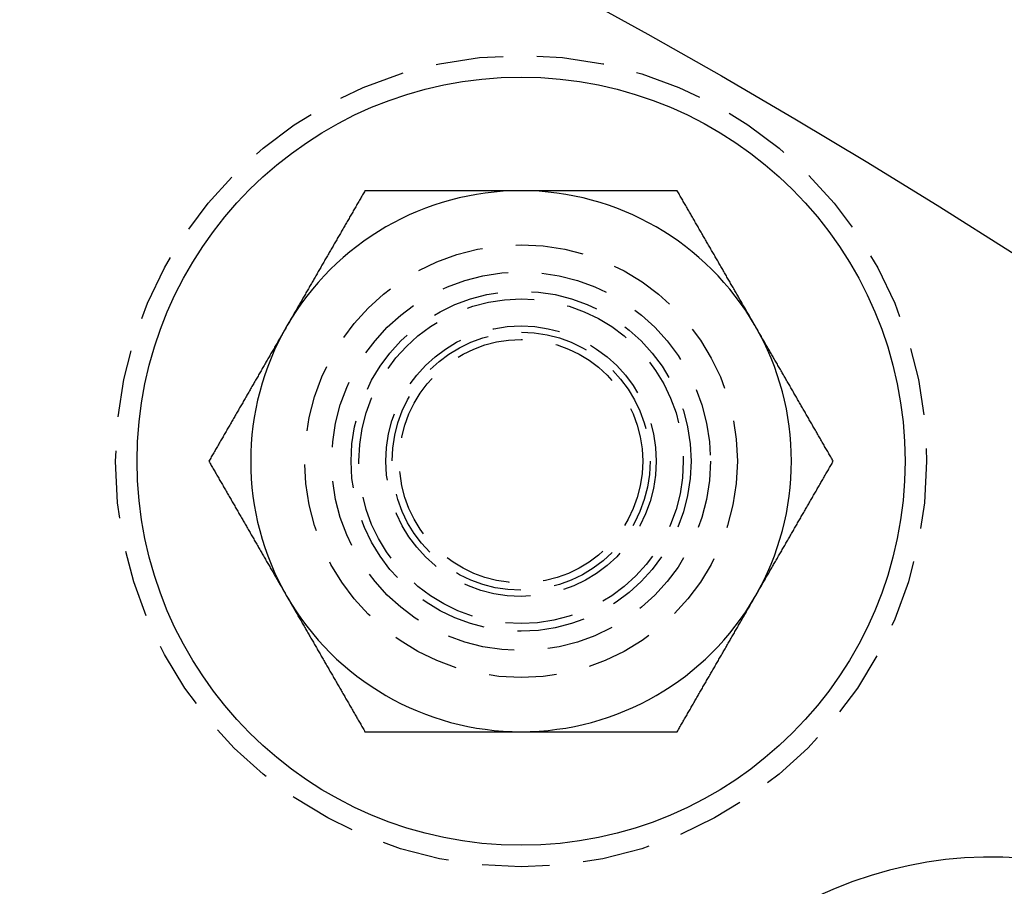
# Model space of a CAD drawing. Extents: x 188 to 1488, y 55 to 599.
# Drawn here: x 375 to 393, y 288 to 304 of the extents above; entities that cross this region are included whole.
import ezdxf

# ---------------------------------------------------------------- set-up
doc = ezdxf.new("R2010")
doc.units = 0
doc.header["$LTSCALE"] = 5
doc.linetypes.add('VERDECKT', pattern=[0.375, 0.25, -0.125])
doc.layers.get('0').update_dxf_attribs({"linetype": 'CONTINUOUS'})
doc.layers.add('STEMPEL', color=3, linetype='CONTINUOUS')

# ---------------------------------------------------------------- blocks, each defined once
blk = doc.blocks.new('A$C7B4A46DE')
for points in [[(381.322, 440.249, 0), (381.311, 440.229, 0), (381.299, 440.209, 0), (381.288, 440.19, 0), (381.277, 440.17, 0), (381.265, 440.15, 0), (381.254, 440.131, 0), (381.243, 440.111, 0), (381.231, 440.091, 0), (381.22, 440.072, 0), (381.209, 440.052, 0), (381.197, 440.032, 0), (381.186, 440.013, 0), (381.174, 439.993, 0), (381.163, 439.973, 0), (381.152, 439.954, 0), (381.14, 439.934, 0), (381.129, 439.914, 0), (381.118, 439.894, 0), (381.106, 439.875, 0), (381.095, 439.855, 0), (381.084, 439.835, 0), (381.072, 439.816, 0), (381.061, 439.796, 0), (381.049, 439.776, 0), (381.038, 439.757, 0), (381.027, 439.737, 0), (381.015, 439.717, 0), (381.004, 439.698, 0), (380.993, 439.678, 0), (380.981, 439.658, 0), (380.97, 439.639, 0), (380.959, 439.619, 0), (380.947, 439.599, 0), (380.936, 439.579, 0), (380.924, 439.56, 0), (380.913, 439.54, 0), (380.902, 439.52, 0), (380.89, 439.501, 0), (380.879, 439.481, 0), (380.868, 439.461, 0), (380.856, 439.442, 0), (380.845, 439.422, 0), (380.834, 439.402, 0), (380.822, 439.383, 0), (380.811, 439.363, 0), (380.799, 439.343, 0), (380.788, 439.324, 0), (380.777, 439.304, 0), (380.765, 439.284, 0), (380.754, 439.265, 0), (380.743, 439.245, 0), (380.731, 439.225, 0), (380.72, 439.205, 0), (380.708, 439.186, 0), (380.697, 439.166, 0), (380.686, 439.146, 0), (380.674, 439.127, 0), (380.663, 439.107, 0), (380.652, 439.087, 0), (380.64, 439.068, 0), (380.629, 439.048, 0), (380.618, 439.028, 0), (380.606, 439.009, 0), (380.595, 438.989, 0), (380.583, 438.969, 0), (380.572, 438.95, 0), (380.561, 438.93, 0), (380.549, 438.91, 0), (380.538, 438.891, 0), (380.527, 438.871, 0), (380.515, 438.851, 0), (380.504, 438.831, 0), (380.493, 438.812, 0), (380.481, 438.792, 0), (380.47, 438.772, 0), (380.458, 438.753, 0), (380.447, 438.733, 0), (380.436, 438.713, 0), (380.424, 438.694, 0), (380.413, 438.674, 0), (380.402, 438.654, 0), (380.39, 438.635, 0), (380.379, 438.615, 0), (380.368, 438.595, 0), (380.356, 438.576, 0), (380.345, 438.556, 0), (380.333, 438.536, 0), (380.322, 438.516, 0), (380.311, 438.497, 0), (380.299, 438.477, 0), (380.288, 438.457, 0), (380.277, 438.438, 0), (380.265, 438.418, 0), (380.254, 438.398, 0), (380.243, 438.379, 0), (380.231, 438.359, 0), (380.22, 438.339, 0), (380.208, 438.32, 0), (380.197, 438.3, 0), (380.186, 438.28, 0), (380.174, 438.261, 0), (380.163, 438.241, 0), (380.152, 438.221, 0), (380.14, 438.202, 0), (380.129, 438.182, 0), (380.118, 438.162, 0), (380.106, 438.142, 0), (380.095, 438.123, 0), (380.083, 438.103, 0), (380.072, 438.083, 0), (380.061, 438.064, 0), (380.049, 438.044, 0), (380.038, 438.024, 0), (380.027, 438.005, 0), (380.015, 437.985, 0), (380.004, 437.965, 0), (379.992, 437.946, 0), (379.981, 437.926, 0), (379.97, 437.906, 0), (379.958, 437.887, 0), (379.947, 437.867, 0), (379.936, 437.847, 0), (379.924, 437.828, 0), (379.913, 437.808, 0), (379.902, 437.788, 0), (379.89, 437.768, 0), (379.879, 437.749, 0)], [(384.209, 440.249, 0), (384.194, 440.249, 0), (384.179, 440.249, 0), (384.164, 440.249, 0), (384.149, 440.249, 0), (384.133, 440.249, 0), (384.118, 440.249, 0), (384.103, 440.249, 0), (384.088, 440.249, 0), (384.073, 440.249, 0), (384.058, 440.249, 0), (384.043, 440.249, 0), (384.028, 440.249, 0), (384.013, 440.249, 0), (383.998, 440.249, 0), (383.983, 440.249, 0), (383.967, 440.249, 0), (383.952, 440.249, 0), (383.937, 440.249, 0), (383.922, 440.249, 0), (383.907, 440.249, 0), (383.892, 440.249, 0), (383.877, 440.249, 0), (383.862, 440.249, 0), (383.847, 440.249, 0), (383.832, 440.249, 0), (383.816, 440.249, 0), (383.801, 440.249, 0), (383.786, 440.249, 0), (383.771, 440.249, 0), (383.756, 440.249, 0), (383.741, 440.249, 0), (383.726, 440.249, 0), (383.711, 440.249, 0), (383.696, 440.249, 0), (383.68, 440.249, 0), (383.665, 440.249, 0), (383.65, 440.249, 0), (383.635, 440.249, 0), (383.62, 440.249, 0), (383.605, 440.249, 0), (383.59, 440.249, 0), (383.575, 440.249, 0), (383.56, 440.249, 0), (383.545, 440.249, 0), (383.529, 440.249, 0), (383.514, 440.249, 0), (383.499, 440.249, 0), (383.484, 440.249, 0), (383.469, 440.249, 0), (383.454, 440.249, 0), (383.439, 440.249, 0), (383.424, 440.249, 0), (383.409, 440.249, 0), (383.393, 440.249, 0), (383.378, 440.249, 0), (383.363, 440.249, 0), (383.348, 440.249, 0), (383.333, 440.249, 0), (383.318, 440.249, 0), (383.303, 440.249, 0), (383.288, 440.249, 0), (383.273, 440.249, 0), (383.257, 440.249, 0), (383.242, 440.249, 0), (383.227, 440.249, 0), (383.212, 440.249, 0), (383.197, 440.249, 0), (383.182, 440.249, 0), (383.167, 440.249, 0), (383.152, 440.249, 0), (383.136, 440.249, 0), (383.121, 440.249, 0), (383.106, 440.249, 0), (383.091, 440.249, 0), (383.076, 440.249, 0), (383.061, 440.249, 0), (383.046, 440.249, 0), (383.031, 440.249, 0), (383.016, 440.249, 0), (383, 440.249, 0), (382.985, 440.249, 0), (382.97, 440.249, 0), (382.955, 440.249, 0), (382.94, 440.249, 0), (382.925, 440.249, 0), (382.91, 440.249, 0), (382.895, 440.249, 0), (382.879, 440.249, 0), (382.864, 440.249, 0), (382.849, 440.249, 0), (382.834, 440.249, 0), (382.819, 440.249, 0), (382.804, 440.249, 0), (382.789, 440.249, 0), (382.774, 440.249, 0), (382.758, 440.249, 0), (382.743, 440.249, 0), (382.728, 440.249, 0), (382.713, 440.249, 0), (382.698, 440.249, 0), (382.683, 440.249, 0), (382.668, 440.249, 0), (382.653, 440.249, 0), (382.637, 440.249, 0), (382.622, 440.249, 0), (382.607, 440.249, 0), (382.592, 440.249, 0), (382.577, 440.249, 0), (382.562, 440.249, 0), (382.547, 440.249, 0), (382.531, 440.249, 0), (382.516, 440.249, 0), (382.501, 440.249, 0), (382.486, 440.249, 0), (382.471, 440.249, 0), (382.456, 440.249, 0), (382.441, 440.249, 0), (382.426, 440.249, 0), (382.41, 440.249, 0), (382.395, 440.249, 0), (382.38, 440.249, 0), (382.365, 440.249, 0), (382.35, 440.249, 0), (382.335, 440.249, 0), (382.32, 440.249, 0), (382.304, 440.249, 0), (382.289, 440.249, 0), (382.274, 440.249, 0), (382.259, 440.249, 0), (382.244, 440.249, 0), (382.229, 440.249, 0), (382.214, 440.249, 0), (382.198, 440.249, 0), (382.183, 440.249, 0), (382.168, 440.249, 0), (382.153, 440.249, 0), (382.138, 440.249, 0), (382.123, 440.249, 0), (382.108, 440.249, 0), (382.093, 440.249, 0), (382.077, 440.249, 0), (382.062, 440.249, 0), (382.047, 440.249, 0), (382.032, 440.249, 0), (382.017, 440.249, 0), (382.002, 440.249, 0), (381.987, 440.249, 0), (381.972, 440.249, 0), (381.956, 440.249, 0), (381.941, 440.249, 0), (381.926, 440.249, 0), (381.911, 440.249, 0), (381.896, 440.249, 0), (381.881, 440.249, 0), (381.866, 440.249, 0), (381.851, 440.249, 0), (381.835, 440.249, 0), (381.82, 440.249, 0), (381.805, 440.249, 0), (381.79, 440.249, 0), (381.775, 440.249, 0), (381.76, 440.249, 0), (381.745, 440.249, 0), (381.73, 440.249, 0), (381.715, 440.249, 0), (381.699, 440.249, 0), (381.684, 440.249, 0), (381.669, 440.249, 0), (381.654, 440.249, 0), (381.639, 440.249, 0), (381.624, 440.249, 0), (381.609, 440.249, 0), (381.594, 440.249, 0), (381.579, 440.249, 0), (381.564, 440.249, 0), (381.548, 440.249, 0), (381.533, 440.249, 0), (381.518, 440.249, 0), (381.503, 440.249, 0), (381.488, 440.249, 0), (381.473, 440.249, 0), (381.458, 440.249, 0), (381.443, 440.249, 0), (381.428, 440.249, 0), (381.413, 440.249, 0), (381.398, 440.249, 0), (381.382, 440.249, 0), (381.367, 440.249, 0), (381.352, 440.249, 0), (381.337, 440.249, 0), (381.322, 440.249, 0)], [(387.096, 440.249, 0), (387.073, 440.249, 0), (387.05, 440.249, 0), (387.028, 440.249, 0), (387.005, 440.249, 0), (386.982, 440.249, 0), (386.96, 440.249, 0), (386.937, 440.249, 0), (386.914, 440.249, 0), (386.891, 440.249, 0), (386.869, 440.249, 0), (386.846, 440.249, 0), (386.823, 440.249, 0), (386.801, 440.249, 0), (386.778, 440.249, 0), (386.755, 440.249, 0), (386.733, 440.249, 0), (386.71, 440.249, 0), (386.687, 440.249, 0), (386.665, 440.249, 0), (386.642, 440.249, 0), (386.619, 440.249, 0), (386.596, 440.249, 0), (386.574, 440.249, 0), (386.551, 440.249, 0), (386.528, 440.249, 0), (386.506, 440.249, 0), (386.483, 440.249, 0), (386.46, 440.249, 0), (386.437, 440.249, 0), (386.415, 440.249, 0), (386.392, 440.249, 0), (386.369, 440.249, 0), (386.347, 440.249, 0), (386.324, 440.249, 0), (386.301, 440.249, 0), (386.279, 440.249, 0), (386.256, 440.249, 0), (386.233, 440.249, 0), (386.21, 440.249, 0), (386.188, 440.249, 0), (386.165, 440.249, 0), (386.142, 440.249, 0), (386.12, 440.249, 0), (386.097, 440.249, 0), (386.074, 440.249, 0), (386.051, 440.249, 0), (386.029, 440.249, 0), (386.006, 440.249, 0), (385.983, 440.249, 0), (385.961, 440.249, 0), (385.938, 440.249, 0), (385.915, 440.249, 0), (385.892, 440.249, 0), (385.87, 440.249, 0), (385.847, 440.249, 0), (385.824, 440.249, 0), (385.801, 440.249, 0), (385.779, 440.249, 0), (385.756, 440.249, 0), (385.733, 440.249, 0), (385.711, 440.249, 0), (385.688, 440.249, 0), (385.665, 440.249, 0), (385.642, 440.249, 0), (385.62, 440.249, 0), (385.597, 440.249, 0), (385.574, 440.249, 0), (385.551, 440.249, 0), (385.529, 440.249, 0), (385.506, 440.249, 0), (385.483, 440.249, 0), (385.461, 440.249, 0), (385.438, 440.249, 0), (385.415, 440.249, 0), (385.392, 440.249, 0), (385.37, 440.249, 0), (385.347, 440.249, 0), (385.324, 440.249, 0), (385.301, 440.249, 0), (385.279, 440.249, 0), (385.256, 440.249, 0), (385.233, 440.249, 0), (385.21, 440.249, 0), (385.188, 440.249, 0), (385.165, 440.249, 0), (385.142, 440.249, 0), (385.119, 440.249, 0), (385.097, 440.249, 0), (385.074, 440.249, 0), (385.051, 440.249, 0), (385.028, 440.249, 0), (385.006, 440.249, 0), (384.983, 440.249, 0), (384.96, 440.249, 0), (384.937, 440.249, 0), (384.915, 440.249, 0), (384.892, 440.249, 0), (384.869, 440.249, 0), (384.846, 440.249, 0), (384.824, 440.249, 0), (384.801, 440.249, 0), (384.778, 440.249, 0), (384.755, 440.249, 0), (384.733, 440.249, 0), (384.71, 440.249, 0), (384.687, 440.249, 0), (384.664, 440.249, 0), (384.642, 440.249, 0), (384.619, 440.249, 0), (384.596, 440.249, 0), (384.573, 440.249, 0), (384.551, 440.249, 0), (384.528, 440.249, 0), (384.505, 440.249, 0), (384.482, 440.249, 0), (384.459, 440.249, 0), (384.437, 440.249, 0), (384.414, 440.249, 0), (384.391, 440.249, 0), (384.368, 440.249, 0), (384.346, 440.249, 0), (384.323, 440.249, 0), (384.3, 440.249, 0), (384.277, 440.249, 0), (384.255, 440.249, 0), (384.232, 440.249, 0), (384.209, 440.249, 0)], [(388.539, 437.749, 0), (388.528, 437.768, 0), (388.516, 437.788, 0), (388.505, 437.808, 0), (388.494, 437.828, 0), (388.482, 437.847, 0), (388.471, 437.867, 0), (388.46, 437.887, 0), (388.448, 437.906, 0), (388.437, 437.926, 0), (388.425, 437.946, 0), (388.414, 437.965, 0), (388.403, 437.985, 0), (388.391, 438.005, 0), (388.38, 438.024, 0), (388.369, 438.044, 0), (388.357, 438.064, 0), (388.346, 438.083, 0), (388.335, 438.103, 0), (388.323, 438.123, 0), (388.312, 438.142, 0), (388.3, 438.162, 0), (388.289, 438.182, 0), (388.278, 438.202, 0), (388.266, 438.221, 0), (388.255, 438.241, 0), (388.244, 438.261, 0), (388.232, 438.28, 0), (388.221, 438.3, 0), (388.209, 438.32, 0), (388.198, 438.339, 0), (388.187, 438.359, 0), (388.175, 438.379, 0), (388.164, 438.398, 0), (388.153, 438.418, 0), (388.141, 438.438, 0), (388.13, 438.457, 0), (388.119, 438.477, 0), (388.107, 438.497, 0), (388.096, 438.516, 0), (388.084, 438.536, 0), (388.073, 438.556, 0), (388.062, 438.576, 0), (388.05, 438.595, 0), (388.039, 438.615, 0), (388.028, 438.635, 0), (388.016, 438.654, 0), (388.005, 438.674, 0), (387.994, 438.694, 0), (387.982, 438.713, 0), (387.971, 438.733, 0), (387.959, 438.753, 0), (387.948, 438.772, 0), (387.937, 438.792, 0), (387.925, 438.812, 0), (387.914, 438.831, 0), (387.903, 438.851, 0), (387.891, 438.871, 0), (387.88, 438.891, 0), (387.869, 438.91, 0), (387.857, 438.93, 0), (387.846, 438.95, 0), (387.834, 438.969, 0), (387.823, 438.989, 0), (387.812, 439.009, 0), (387.8, 439.028, 0), (387.789, 439.048, 0), (387.778, 439.068, 0), (387.766, 439.087, 0), (387.755, 439.107, 0), (387.744, 439.127, 0), (387.732, 439.146, 0), (387.721, 439.166, 0), (387.709, 439.186, 0), (387.698, 439.205, 0), (387.687, 439.225, 0), (387.675, 439.245, 0), (387.664, 439.265, 0), (387.653, 439.284, 0), (387.641, 439.304, 0), (387.63, 439.324, 0), (387.619, 439.343, 0), (387.607, 439.363, 0), (387.596, 439.383, 0), (387.584, 439.402, 0), (387.573, 439.422, 0), (387.562, 439.442, 0), (387.55, 439.461, 0), (387.539, 439.481, 0), (387.528, 439.501, 0), (387.516, 439.52, 0), (387.505, 439.54, 0), (387.493, 439.56, 0), (387.482, 439.579, 0), (387.471, 439.599, 0), (387.459, 439.619, 0), (387.448, 439.639, 0), (387.437, 439.658, 0), (387.425, 439.678, 0), (387.414, 439.698, 0), (387.403, 439.717, 0), (387.391, 439.737, 0), (387.38, 439.757, 0), (387.368, 439.776, 0), (387.357, 439.796, 0), (387.346, 439.816, 0), (387.334, 439.835, 0), (387.323, 439.855, 0), (387.312, 439.875, 0), (387.3, 439.894, 0), (387.289, 439.914, 0), (387.278, 439.934, 0), (387.266, 439.954, 0), (387.255, 439.973, 0), (387.243, 439.993, 0), (387.232, 440.013, 0), (387.221, 440.032, 0), (387.209, 440.052, 0), (387.198, 440.072, 0), (387.187, 440.091, 0), (387.175, 440.111, 0), (387.164, 440.131, 0), (387.153, 440.15, 0), (387.141, 440.17, 0), (387.13, 440.19, 0), (387.118, 440.209, 0), (387.107, 440.229, 0), (387.096, 440.249, 0)], [(379.879, 437.749, 0), (379.867, 437.729, 0), (379.856, 437.709, 0), (379.845, 437.69, 0), (379.833, 437.67, 0), (379.822, 437.65, 0), (379.811, 437.631, 0), (379.799, 437.611, 0), (379.788, 437.591, 0), (379.777, 437.572, 0), (379.765, 437.552, 0), (379.754, 437.532, 0), (379.742, 437.513, 0), (379.731, 437.493, 0), (379.72, 437.473, 0), (379.708, 437.454, 0), (379.697, 437.434, 0), (379.686, 437.414, 0), (379.674, 437.394, 0), (379.663, 437.375, 0), (379.652, 437.355, 0), (379.64, 437.335, 0), (379.629, 437.316, 0), (379.617, 437.296, 0), (379.606, 437.276, 0), (379.595, 437.257, 0), (379.583, 437.237, 0), (379.572, 437.217, 0), (379.561, 437.198, 0), (379.549, 437.178, 0), (379.538, 437.158, 0), (379.527, 437.139, 0), (379.515, 437.119, 0), (379.504, 437.099, 0), (379.492, 437.079, 0), (379.481, 437.06, 0), (379.47, 437.04, 0), (379.458, 437.02, 0), (379.447, 437.001, 0), (379.436, 436.981, 0), (379.424, 436.961, 0), (379.413, 436.942, 0), (379.401, 436.922, 0), (379.39, 436.902, 0), (379.379, 436.883, 0), (379.367, 436.863, 0), (379.356, 436.843, 0), (379.345, 436.824, 0), (379.333, 436.804, 0), (379.322, 436.784, 0), (379.311, 436.765, 0), (379.299, 436.745, 0), (379.288, 436.725, 0), (379.276, 436.705, 0), (379.265, 436.686, 0), (379.254, 436.666, 0), (379.242, 436.646, 0), (379.231, 436.627, 0), (379.22, 436.607, 0), (379.208, 436.587, 0), (379.197, 436.568, 0), (379.186, 436.548, 0), (379.174, 436.528, 0), (379.163, 436.509, 0), (379.151, 436.489, 0), (379.14, 436.469, 0), (379.129, 436.45, 0), (379.117, 436.43, 0), (379.106, 436.41, 0), (379.095, 436.391, 0), (379.083, 436.371, 0), (379.072, 436.351, 0), (379.061, 436.331, 0), (379.049, 436.312, 0), (379.038, 436.292, 0), (379.026, 436.272, 0), (379.015, 436.253, 0), (379.004, 436.233, 0), (378.992, 436.213, 0), (378.981, 436.194, 0), (378.97, 436.174, 0), (378.958, 436.154, 0), (378.947, 436.135, 0), (378.936, 436.115, 0), (378.924, 436.095, 0), (378.913, 436.076, 0), (378.901, 436.056, 0), (378.89, 436.036, 0), (378.879, 436.016, 0), (378.867, 435.997, 0), (378.856, 435.977, 0), (378.845, 435.957, 0), (378.833, 435.938, 0), (378.822, 435.918, 0), (378.811, 435.898, 0), (378.799, 435.879, 0), (378.788, 435.859, 0), (378.776, 435.839, 0), (378.765, 435.82, 0), (378.754, 435.8, 0), (378.742, 435.78, 0), (378.731, 435.761, 0), (378.72, 435.741, 0), (378.708, 435.721, 0), (378.697, 435.702, 0), (378.685, 435.682, 0), (378.674, 435.662, 0), (378.663, 435.642, 0), (378.651, 435.623, 0), (378.64, 435.603, 0), (378.629, 435.583, 0), (378.617, 435.564, 0), (378.606, 435.544, 0), (378.595, 435.524, 0), (378.583, 435.505, 0), (378.572, 435.485, 0), (378.56, 435.465, 0), (378.549, 435.446, 0), (378.538, 435.426, 0), (378.526, 435.406, 0), (378.515, 435.387, 0), (378.504, 435.367, 0), (378.492, 435.347, 0), (378.481, 435.328, 0), (378.47, 435.308, 0), (378.458, 435.288, 0), (378.447, 435.268, 0), (378.435, 435.249, 0)], [(389.982, 435.249, 0), (389.971, 435.268, 0), (389.96, 435.288, 0), (389.948, 435.308, 0), (389.937, 435.328, 0), (389.926, 435.347, 0), (389.914, 435.367, 0), (389.903, 435.387, 0), (389.892, 435.406, 0), (389.88, 435.426, 0), (389.869, 435.446, 0), (389.857, 435.465, 0), (389.846, 435.485, 0), (389.835, 435.505, 0), (389.823, 435.524, 0), (389.812, 435.544, 0), (389.801, 435.564, 0), (389.789, 435.583, 0), (389.778, 435.603, 0), (389.767, 435.623, 0), (389.755, 435.642, 0), (389.744, 435.662, 0), (389.732, 435.682, 0), (389.721, 435.702, 0), (389.71, 435.721, 0), (389.698, 435.741, 0), (389.687, 435.761, 0), (389.676, 435.78, 0), (389.664, 435.8, 0), (389.653, 435.82, 0), (389.642, 435.839, 0), (389.63, 435.859, 0), (389.619, 435.879, 0), (389.607, 435.898, 0), (389.596, 435.918, 0), (389.585, 435.938, 0), (389.573, 435.957, 0), (389.562, 435.977, 0), (389.551, 435.997, 0), (389.539, 436.016, 0), (389.528, 436.036, 0), (389.516, 436.056, 0), (389.505, 436.076, 0), (389.494, 436.095, 0), (389.482, 436.115, 0), (389.471, 436.135, 0), (389.46, 436.154, 0), (389.448, 436.174, 0), (389.437, 436.194, 0), (389.426, 436.213, 0), (389.414, 436.233, 0), (389.403, 436.253, 0), (389.391, 436.272, 0), (389.38, 436.292, 0), (389.369, 436.312, 0), (389.357, 436.331, 0), (389.346, 436.351, 0), (389.335, 436.371, 0), (389.323, 436.391, 0), (389.312, 436.41, 0), (389.301, 436.43, 0), (389.289, 436.45, 0), (389.278, 436.469, 0), (389.266, 436.489, 0), (389.255, 436.509, 0), (389.244, 436.528, 0), (389.232, 436.548, 0), (389.221, 436.568, 0), (389.21, 436.587, 0), (389.198, 436.607, 0), (389.187, 436.627, 0), (389.176, 436.646, 0), (389.164, 436.666, 0), (389.153, 436.686, 0), (389.141, 436.705, 0), (389.13, 436.725, 0), (389.119, 436.745, 0), (389.107, 436.765, 0), (389.096, 436.784, 0), (389.085, 436.804, 0), (389.073, 436.824, 0), (389.062, 436.843, 0), (389.051, 436.863, 0), (389.039, 436.883, 0), (389.028, 436.902, 0), (389.016, 436.922, 0), (389.005, 436.942, 0), (388.994, 436.961, 0), (388.982, 436.981, 0), (388.971, 437.001, 0), (388.96, 437.02, 0), (388.948, 437.04, 0), (388.937, 437.06, 0), (388.926, 437.079, 0), (388.914, 437.099, 0), (388.903, 437.119, 0), (388.891, 437.139, 0), (388.88, 437.158, 0), (388.869, 437.178, 0), (388.857, 437.198, 0), (388.846, 437.217, 0), (388.835, 437.237, 0), (388.823, 437.257, 0), (388.812, 437.276, 0), (388.8, 437.296, 0), (388.789, 437.316, 0), (388.778, 437.335, 0), (388.766, 437.355, 0), (388.755, 437.375, 0), (388.744, 437.394, 0), (388.732, 437.414, 0), (388.721, 437.434, 0), (388.71, 437.454, 0), (388.698, 437.473, 0), (388.687, 437.493, 0), (388.675, 437.513, 0), (388.664, 437.532, 0), (388.653, 437.552, 0), (388.641, 437.572, 0), (388.63, 437.591, 0), (388.619, 437.611, 0), (388.607, 437.631, 0), (388.596, 437.65, 0), (388.585, 437.67, 0), (388.573, 437.69, 0), (388.562, 437.709, 0), (388.55, 437.729, 0), (388.539, 437.749, 0)], [(378.435, 435.249, 0), (378.447, 435.229, 0), (378.458, 435.209, 0), (378.47, 435.19, 0), (378.481, 435.17, 0), (378.492, 435.15, 0), (378.504, 435.131, 0), (378.515, 435.111, 0), (378.526, 435.091, 0), (378.538, 435.072, 0), (378.549, 435.052, 0), (378.56, 435.032, 0), (378.572, 435.013, 0), (378.583, 434.993, 0), (378.595, 434.973, 0), (378.606, 434.954, 0), (378.617, 434.934, 0), (378.629, 434.914, 0), (378.64, 434.894, 0), (378.651, 434.875, 0), (378.663, 434.855, 0), (378.674, 434.835, 0), (378.685, 434.816, 0), (378.697, 434.796, 0), (378.708, 434.776, 0), (378.72, 434.757, 0), (378.731, 434.737, 0), (378.742, 434.717, 0), (378.754, 434.698, 0), (378.765, 434.678, 0), (378.776, 434.658, 0), (378.788, 434.639, 0), (378.799, 434.619, 0), (378.811, 434.599, 0), (378.822, 434.579, 0), (378.833, 434.56, 0), (378.845, 434.54, 0), (378.856, 434.52, 0), (378.867, 434.501, 0), (378.879, 434.481, 0), (378.89, 434.461, 0), (378.901, 434.442, 0), (378.913, 434.422, 0), (378.924, 434.402, 0), (378.936, 434.383, 0), (378.947, 434.363, 0), (378.958, 434.343, 0), (378.97, 434.324, 0), (378.981, 434.304, 0), (378.992, 434.284, 0), (379.004, 434.265, 0), (379.015, 434.245, 0), (379.026, 434.225, 0), (379.038, 434.205, 0), (379.049, 434.186, 0), (379.061, 434.166, 0), (379.072, 434.146, 0), (379.083, 434.127, 0), (379.095, 434.107, 0), (379.106, 434.087, 0), (379.117, 434.068, 0), (379.129, 434.048, 0), (379.14, 434.028, 0), (379.151, 434.009, 0), (379.163, 433.989, 0), (379.174, 433.969, 0), (379.186, 433.95, 0), (379.197, 433.93, 0), (379.208, 433.91, 0), (379.22, 433.891, 0), (379.231, 433.871, 0), (379.242, 433.851, 0), (379.254, 433.831, 0), (379.265, 433.812, 0), (379.276, 433.792, 0), (379.288, 433.772, 0), (379.299, 433.753, 0), (379.311, 433.733, 0), (379.322, 433.713, 0), (379.333, 433.694, 0), (379.345, 433.674, 0), (379.356, 433.654, 0), (379.367, 433.635, 0), (379.379, 433.615, 0), (379.39, 433.595, 0), (379.401, 433.576, 0), (379.413, 433.556, 0), (379.424, 433.536, 0), (379.436, 433.516, 0), (379.447, 433.497, 0), (379.458, 433.477, 0), (379.47, 433.457, 0), (379.481, 433.438, 0), (379.492, 433.418, 0), (379.504, 433.398, 0), (379.515, 433.379, 0), (379.527, 433.359, 0), (379.538, 433.339, 0), (379.549, 433.32, 0), (379.561, 433.3, 0), (379.572, 433.28, 0), (379.583, 433.261, 0), (379.595, 433.241, 0), (379.606, 433.221, 0), (379.617, 433.202, 0), (379.629, 433.182, 0), (379.64, 433.162, 0), (379.652, 433.142, 0), (379.663, 433.123, 0), (379.674, 433.103, 0), (379.686, 433.083, 0), (379.697, 433.064, 0), (379.708, 433.044, 0), (379.72, 433.024, 0), (379.731, 433.005, 0), (379.742, 432.985, 0), (379.754, 432.965, 0), (379.765, 432.946, 0), (379.777, 432.926, 0), (379.788, 432.906, 0), (379.799, 432.887, 0), (379.811, 432.867, 0), (379.822, 432.847, 0), (379.833, 432.828, 0), (379.845, 432.808, 0), (379.856, 432.788, 0), (379.867, 432.768, 0), (379.879, 432.749, 0)], [(388.539, 432.749, 0), (388.55, 432.768, 0), (388.562, 432.788, 0), (388.573, 432.808, 0), (388.585, 432.828, 0), (388.596, 432.847, 0), (388.607, 432.867, 0), (388.619, 432.887, 0), (388.63, 432.906, 0), (388.641, 432.926, 0), (388.653, 432.946, 0), (388.664, 432.965, 0), (388.675, 432.985, 0), (388.687, 433.005, 0), (388.698, 433.024, 0), (388.71, 433.044, 0), (388.721, 433.064, 0), (388.732, 433.083, 0), (388.744, 433.103, 0), (388.755, 433.123, 0), (388.766, 433.142, 0), (388.778, 433.162, 0), (388.789, 433.182, 0), (388.8, 433.202, 0), (388.812, 433.221, 0), (388.823, 433.241, 0), (388.835, 433.261, 0), (388.846, 433.28, 0), (388.857, 433.3, 0), (388.869, 433.32, 0), (388.88, 433.339, 0), (388.891, 433.359, 0), (388.903, 433.379, 0), (388.914, 433.398, 0), (388.926, 433.418, 0), (388.937, 433.438, 0), (388.948, 433.457, 0), (388.96, 433.477, 0), (388.971, 433.497, 0), (388.982, 433.516, 0), (388.994, 433.536, 0), (389.005, 433.556, 0), (389.016, 433.576, 0), (389.028, 433.595, 0), (389.039, 433.615, 0), (389.051, 433.635, 0), (389.062, 433.654, 0), (389.073, 433.674, 0), (389.085, 433.694, 0), (389.096, 433.713, 0), (389.107, 433.733, 0), (389.119, 433.753, 0), (389.13, 433.772, 0), (389.141, 433.792, 0), (389.153, 433.812, 0), (389.164, 433.831, 0), (389.176, 433.851, 0), (389.187, 433.871, 0), (389.198, 433.891, 0), (389.21, 433.91, 0), (389.221, 433.93, 0), (389.232, 433.95, 0), (389.244, 433.969, 0), (389.255, 433.989, 0), (389.266, 434.009, 0), (389.278, 434.028, 0), (389.289, 434.048, 0), (389.301, 434.068, 0), (389.312, 434.087, 0), (389.323, 434.107, 0), (389.335, 434.127, 0), (389.346, 434.146, 0), (389.357, 434.166, 0), (389.369, 434.186, 0), (389.38, 434.205, 0), (389.391, 434.225, 0), (389.403, 434.245, 0), (389.414, 434.265, 0), (389.426, 434.284, 0), (389.437, 434.304, 0), (389.448, 434.324, 0), (389.46, 434.343, 0), (389.471, 434.363, 0), (389.482, 434.383, 0), (389.494, 434.402, 0), (389.505, 434.422, 0), (389.516, 434.442, 0), (389.528, 434.461, 0), (389.539, 434.481, 0), (389.551, 434.501, 0), (389.562, 434.52, 0), (389.573, 434.54, 0), (389.585, 434.56, 0), (389.596, 434.579, 0), (389.607, 434.599, 0), (389.619, 434.619, 0), (389.63, 434.639, 0), (389.642, 434.658, 0), (389.653, 434.678, 0), (389.664, 434.698, 0), (389.676, 434.717, 0), (389.687, 434.737, 0), (389.698, 434.757, 0), (389.71, 434.776, 0), (389.721, 434.796, 0), (389.732, 434.816, 0), (389.744, 434.835, 0), (389.755, 434.855, 0), (389.767, 434.875, 0), (389.778, 434.894, 0), (389.789, 434.914, 0), (389.801, 434.934, 0), (389.812, 434.954, 0), (389.823, 434.973, 0), (389.835, 434.993, 0), (389.846, 435.013, 0), (389.857, 435.032, 0), (389.869, 435.052, 0), (389.88, 435.072, 0), (389.892, 435.091, 0), (389.903, 435.111, 0), (389.914, 435.131, 0), (389.926, 435.15, 0), (389.937, 435.17, 0), (389.948, 435.19, 0), (389.96, 435.209, 0), (389.971, 435.229, 0), (389.982, 435.249, 0)], [(379.879, 432.749, 0), (379.89, 432.729, 0), (379.902, 432.709, 0), (379.913, 432.69, 0), (379.924, 432.67, 0), (379.936, 432.65, 0), (379.947, 432.631, 0), (379.958, 432.611, 0), (379.97, 432.591, 0), (379.981, 432.572, 0), (379.992, 432.552, 0), (380.004, 432.532, 0), (380.015, 432.513, 0), (380.027, 432.493, 0), (380.038, 432.473, 0), (380.049, 432.454, 0), (380.061, 432.434, 0), (380.072, 432.414, 0), (380.083, 432.394, 0), (380.095, 432.375, 0), (380.106, 432.355, 0), (380.118, 432.335, 0), (380.129, 432.316, 0), (380.14, 432.296, 0), (380.152, 432.276, 0), (380.163, 432.257, 0), (380.174, 432.237, 0), (380.186, 432.217, 0), (380.197, 432.198, 0), (380.208, 432.178, 0), (380.22, 432.158, 0), (380.231, 432.139, 0), (380.243, 432.119, 0), (380.254, 432.099, 0), (380.265, 432.079, 0), (380.277, 432.06, 0), (380.288, 432.04, 0), (380.299, 432.02, 0), (380.311, 432.001, 0), (380.322, 431.981, 0), (380.333, 431.961, 0), (380.345, 431.942, 0), (380.356, 431.922, 0), (380.368, 431.902, 0), (380.379, 431.883, 0), (380.39, 431.863, 0), (380.402, 431.843, 0), (380.413, 431.824, 0), (380.424, 431.804, 0), (380.436, 431.784, 0), (380.447, 431.765, 0), (380.458, 431.745, 0), (380.47, 431.725, 0), (380.481, 431.705, 0), (380.493, 431.686, 0), (380.504, 431.666, 0), (380.515, 431.646, 0), (380.527, 431.627, 0), (380.538, 431.607, 0), (380.549, 431.587, 0), (380.561, 431.568, 0), (380.572, 431.548, 0), (380.583, 431.528, 0), (380.595, 431.509, 0), (380.606, 431.489, 0), (380.618, 431.469, 0), (380.629, 431.45, 0), (380.64, 431.43, 0), (380.652, 431.41, 0), (380.663, 431.391, 0), (380.674, 431.371, 0), (380.686, 431.351, 0), (380.697, 431.331, 0), (380.708, 431.312, 0), (380.72, 431.292, 0), (380.731, 431.272, 0), (380.743, 431.253, 0), (380.754, 431.233, 0), (380.765, 431.213, 0), (380.777, 431.194, 0), (380.788, 431.174, 0), (380.799, 431.154, 0), (380.811, 431.135, 0), (380.822, 431.115, 0), (380.834, 431.095, 0), (380.845, 431.076, 0), (380.856, 431.056, 0), (380.868, 431.036, 0), (380.879, 431.016, 0), (380.89, 430.997, 0), (380.902, 430.977, 0), (380.913, 430.957, 0), (380.924, 430.938, 0), (380.936, 430.918, 0), (380.947, 430.898, 0), (380.959, 430.879, 0), (380.97, 430.859, 0), (380.981, 430.839, 0), (380.993, 430.82, 0), (381.004, 430.8, 0), (381.015, 430.78, 0), (381.027, 430.761, 0), (381.038, 430.741, 0), (381.049, 430.721, 0), (381.061, 430.702, 0), (381.072, 430.682, 0), (381.084, 430.662, 0), (381.095, 430.642, 0), (381.106, 430.623, 0), (381.118, 430.603, 0), (381.129, 430.583, 0), (381.14, 430.564, 0), (381.152, 430.544, 0), (381.163, 430.524, 0), (381.174, 430.505, 0), (381.186, 430.485, 0), (381.197, 430.465, 0), (381.209, 430.446, 0), (381.22, 430.426, 0), (381.231, 430.406, 0), (381.243, 430.387, 0), (381.254, 430.367, 0), (381.265, 430.347, 0), (381.277, 430.328, 0), (381.288, 430.308, 0), (381.299, 430.288, 0), (381.311, 430.268, 0), (381.322, 430.249, 0)], [(387.096, 430.249, 0), (387.107, 430.268, 0), (387.118, 430.288, 0), (387.13, 430.308, 0), (387.141, 430.328, 0), (387.153, 430.347, 0), (387.164, 430.367, 0), (387.175, 430.387, 0), (387.187, 430.406, 0), (387.198, 430.426, 0), (387.209, 430.446, 0), (387.221, 430.465, 0), (387.232, 430.485, 0), (387.243, 430.505, 0), (387.255, 430.524, 0), (387.266, 430.544, 0), (387.278, 430.564, 0), (387.289, 430.583, 0), (387.3, 430.603, 0), (387.312, 430.623, 0), (387.323, 430.642, 0), (387.334, 430.662, 0), (387.346, 430.682, 0), (387.357, 430.702, 0), (387.368, 430.721, 0), (387.38, 430.741, 0), (387.391, 430.761, 0), (387.403, 430.78, 0), (387.414, 430.8, 0), (387.425, 430.82, 0), (387.437, 430.839, 0), (387.448, 430.859, 0), (387.459, 430.879, 0), (387.471, 430.898, 0), (387.482, 430.918, 0), (387.493, 430.938, 0), (387.505, 430.957, 0), (387.516, 430.977, 0), (387.528, 430.997, 0), (387.539, 431.016, 0), (387.55, 431.036, 0), (387.562, 431.056, 0), (387.573, 431.076, 0), (387.584, 431.095, 0), (387.596, 431.115, 0), (387.607, 431.135, 0), (387.619, 431.154, 0), (387.63, 431.174, 0), (387.641, 431.194, 0), (387.653, 431.213, 0), (387.664, 431.233, 0), (387.675, 431.253, 0), (387.687, 431.272, 0), (387.698, 431.292, 0), (387.709, 431.312, 0), (387.721, 431.331, 0), (387.732, 431.351, 0), (387.744, 431.371, 0), (387.755, 431.391, 0), (387.766, 431.41, 0), (387.778, 431.43, 0), (387.789, 431.45, 0), (387.8, 431.469, 0), (387.812, 431.489, 0), (387.823, 431.509, 0), (387.834, 431.528, 0), (387.846, 431.548, 0), (387.857, 431.568, 0), (387.869, 431.587, 0), (387.88, 431.607, 0), (387.891, 431.627, 0), (387.903, 431.646, 0), (387.914, 431.666, 0), (387.925, 431.686, 0), (387.937, 431.705, 0), (387.948, 431.725, 0), (387.959, 431.745, 0), (387.971, 431.765, 0), (387.982, 431.784, 0), (387.994, 431.804, 0), (388.005, 431.824, 0), (388.016, 431.843, 0), (388.028, 431.863, 0), (388.039, 431.883, 0), (388.05, 431.902, 0), (388.062, 431.922, 0), (388.073, 431.942, 0), (388.084, 431.961, 0), (388.096, 431.981, 0), (388.107, 432.001, 0), (388.119, 432.02, 0), (388.13, 432.04, 0), (388.141, 432.06, 0), (388.153, 432.079, 0), (388.164, 432.099, 0), (388.175, 432.119, 0), (388.187, 432.139, 0), (388.198, 432.158, 0), (388.209, 432.178, 0), (388.221, 432.198, 0), (388.232, 432.217, 0), (388.244, 432.237, 0), (388.255, 432.257, 0), (388.266, 432.276, 0), (388.278, 432.296, 0), (388.289, 432.316, 0), (388.3, 432.335, 0), (388.312, 432.355, 0), (388.323, 432.375, 0), (388.335, 432.394, 0), (388.346, 432.414, 0), (388.357, 432.434, 0), (388.369, 432.454, 0), (388.38, 432.473, 0), (388.391, 432.493, 0), (388.403, 432.513, 0), (388.414, 432.532, 0), (388.425, 432.552, 0), (388.437, 432.572, 0), (388.448, 432.591, 0), (388.46, 432.611, 0), (388.471, 432.631, 0), (388.482, 432.65, 0), (388.494, 432.67, 0), (388.505, 432.69, 0), (388.516, 432.709, 0), (388.528, 432.729, 0), (388.539, 432.749, 0)], [(381.322, 430.249, 0), (381.337, 430.249, 0), (381.352, 430.249, 0), (381.367, 430.249, 0), (381.382, 430.249, 0), (381.398, 430.249, 0), (381.413, 430.249, 0), (381.428, 430.249, 0), (381.443, 430.249, 0), (381.458, 430.249, 0), (381.473, 430.249, 0), (381.488, 430.249, 0), (381.503, 430.249, 0), (381.518, 430.249, 0), (381.533, 430.249, 0), (381.548, 430.249, 0), (381.564, 430.249, 0), (381.579, 430.249, 0), (381.594, 430.249, 0), (381.609, 430.249, 0), (381.624, 430.249, 0), (381.639, 430.249, 0), (381.654, 430.249, 0), (381.669, 430.249, 0), (381.684, 430.249, 0), (381.699, 430.249, 0), (381.715, 430.249, 0), (381.73, 430.249, 0), (381.745, 430.249, 0), (381.76, 430.249, 0), (381.775, 430.249, 0), (381.79, 430.249, 0), (381.805, 430.249, 0), (381.82, 430.249, 0), (381.835, 430.249, 0), (381.851, 430.249, 0), (381.866, 430.249, 0), (381.881, 430.249, 0), (381.896, 430.249, 0), (381.911, 430.249, 0), (381.926, 430.249, 0), (381.941, 430.249, 0), (381.956, 430.249, 0), (381.972, 430.249, 0), (381.987, 430.249, 0), (382.002, 430.249, 0), (382.017, 430.249, 0), (382.032, 430.249, 0), (382.047, 430.249, 0), (382.062, 430.249, 0), (382.077, 430.249, 0), (382.093, 430.249, 0), (382.108, 430.249, 0), (382.123, 430.249, 0), (382.138, 430.249, 0), (382.153, 430.249, 0), (382.168, 430.249, 0), (382.183, 430.249, 0), (382.198, 430.249, 0), (382.214, 430.249, 0), (382.229, 430.249, 0), (382.244, 430.249, 0), (382.259, 430.249, 0), (382.274, 430.249, 0), (382.289, 430.249, 0), (382.304, 430.249, 0), (382.32, 430.249, 0), (382.335, 430.249, 0), (382.35, 430.249, 0), (382.365, 430.249, 0), (382.38, 430.249, 0), (382.395, 430.249, 0), (382.41, 430.249, 0), (382.426, 430.249, 0), (382.441, 430.249, 0), (382.456, 430.249, 0), (382.471, 430.249, 0), (382.486, 430.249, 0), (382.501, 430.249, 0), (382.516, 430.249, 0), (382.531, 430.249, 0), (382.547, 430.249, 0), (382.562, 430.249, 0), (382.577, 430.249, 0), (382.592, 430.249, 0), (382.607, 430.249, 0), (382.622, 430.249, 0), (382.637, 430.249, 0), (382.653, 430.249, 0), (382.668, 430.249, 0), (382.683, 430.249, 0), (382.698, 430.249, 0), (382.713, 430.249, 0), (382.728, 430.249, 0), (382.743, 430.249, 0), (382.758, 430.249, 0), (382.774, 430.249, 0), (382.789, 430.249, 0), (382.804, 430.249, 0), (382.819, 430.249, 0), (382.834, 430.249, 0), (382.849, 430.249, 0), (382.864, 430.249, 0), (382.879, 430.249, 0), (382.895, 430.249, 0), (382.91, 430.249, 0), (382.925, 430.249, 0), (382.94, 430.249, 0), (382.955, 430.249, 0), (382.97, 430.249, 0), (382.985, 430.249, 0), (383, 430.249, 0), (383.016, 430.249, 0), (383.031, 430.249, 0), (383.046, 430.249, 0), (383.061, 430.249, 0), (383.076, 430.249, 0), (383.091, 430.249, 0), (383.106, 430.249, 0), (383.121, 430.249, 0), (383.136, 430.249, 0), (383.152, 430.249, 0), (383.167, 430.249, 0), (383.182, 430.249, 0), (383.197, 430.249, 0), (383.212, 430.249, 0), (383.227, 430.249, 0), (383.242, 430.249, 0), (383.257, 430.249, 0), (383.273, 430.249, 0), (383.288, 430.249, 0), (383.303, 430.249, 0), (383.318, 430.249, 0), (383.333, 430.249, 0), (383.348, 430.249, 0), (383.363, 430.249, 0), (383.378, 430.249, 0), (383.393, 430.249, 0), (383.409, 430.249, 0), (383.424, 430.249, 0), (383.439, 430.249, 0), (383.454, 430.249, 0), (383.469, 430.249, 0), (383.484, 430.249, 0), (383.499, 430.249, 0), (383.514, 430.249, 0), (383.529, 430.249, 0), (383.545, 430.249, 0), (383.56, 430.249, 0), (383.575, 430.249, 0), (383.59, 430.249, 0), (383.605, 430.249, 0), (383.62, 430.249, 0), (383.635, 430.249, 0), (383.65, 430.249, 0), (383.665, 430.249, 0), (383.68, 430.249, 0), (383.696, 430.249, 0), (383.711, 430.249, 0), (383.726, 430.249, 0), (383.741, 430.249, 0), (383.756, 430.249, 0), (383.771, 430.249, 0), (383.786, 430.249, 0), (383.801, 430.249, 0), (383.816, 430.249, 0), (383.832, 430.249, 0), (383.847, 430.249, 0), (383.862, 430.249, 0), (383.877, 430.249, 0), (383.892, 430.249, 0), (383.907, 430.249, 0), (383.922, 430.249, 0), (383.937, 430.249, 0), (383.952, 430.249, 0), (383.967, 430.249, 0), (383.983, 430.249, 0), (383.998, 430.249, 0), (384.013, 430.249, 0), (384.028, 430.249, 0), (384.043, 430.249, 0), (384.058, 430.249, 0), (384.073, 430.249, 0), (384.088, 430.249, 0), (384.103, 430.249, 0), (384.118, 430.249, 0), (384.133, 430.249, 0), (384.149, 430.249, 0), (384.164, 430.249, 0), (384.179, 430.249, 0), (384.194, 430.249, 0), (384.209, 430.249, 0)], [(384.209, 430.249, 0), (384.232, 430.249, 0), (384.255, 430.249, 0), (384.277, 430.249, 0), (384.3, 430.249, 0), (384.323, 430.249, 0), (384.346, 430.249, 0), (384.368, 430.249, 0), (384.391, 430.249, 0), (384.414, 430.249, 0), (384.437, 430.249, 0), (384.459, 430.249, 0), (384.482, 430.249, 0), (384.505, 430.249, 0), (384.528, 430.249, 0), (384.551, 430.249, 0), (384.573, 430.249, 0), (384.596, 430.249, 0), (384.619, 430.249, 0), (384.642, 430.249, 0), (384.664, 430.249, 0), (384.687, 430.249, 0), (384.71, 430.249, 0), (384.733, 430.249, 0), (384.755, 430.249, 0), (384.778, 430.249, 0), (384.801, 430.249, 0), (384.824, 430.249, 0), (384.846, 430.249, 0), (384.869, 430.249, 0), (384.892, 430.249, 0), (384.915, 430.249, 0), (384.937, 430.249, 0), (384.96, 430.249, 0), (384.983, 430.249, 0), (385.006, 430.249, 0), (385.028, 430.249, 0), (385.051, 430.249, 0), (385.074, 430.249, 0), (385.097, 430.249, 0), (385.119, 430.249, 0), (385.142, 430.249, 0), (385.165, 430.249, 0), (385.188, 430.249, 0), (385.21, 430.249, 0), (385.233, 430.249, 0), (385.256, 430.249, 0), (385.279, 430.249, 0), (385.301, 430.249, 0), (385.324, 430.249, 0), (385.347, 430.249, 0), (385.37, 430.249, 0), (385.392, 430.249, 0), (385.415, 430.249, 0), (385.438, 430.249, 0), (385.461, 430.249, 0), (385.483, 430.249, 0), (385.506, 430.249, 0), (385.529, 430.249, 0), (385.551, 430.249, 0), (385.574, 430.249, 0), (385.597, 430.249, 0), (385.62, 430.249, 0), (385.642, 430.249, 0), (385.665, 430.249, 0), (385.688, 430.249, 0), (385.711, 430.249, 0), (385.733, 430.249, 0), (385.756, 430.249, 0), (385.779, 430.249, 0), (385.801, 430.249, 0), (385.824, 430.249, 0), (385.847, 430.249, 0), (385.87, 430.249, 0), (385.892, 430.249, 0), (385.915, 430.249, 0), (385.938, 430.249, 0), (385.961, 430.249, 0), (385.983, 430.249, 0), (386.006, 430.249, 0), (386.029, 430.249, 0), (386.051, 430.249, 0), (386.074, 430.249, 0), (386.097, 430.249, 0), (386.12, 430.249, 0), (386.142, 430.249, 0), (386.165, 430.249, 0), (386.188, 430.249, 0), (386.21, 430.249, 0), (386.233, 430.249, 0), (386.256, 430.249, 0), (386.279, 430.249, 0), (386.301, 430.249, 0), (386.324, 430.249, 0), (386.347, 430.249, 0), (386.369, 430.249, 0), (386.392, 430.249, 0), (386.415, 430.249, 0), (386.437, 430.249, 0), (386.46, 430.249, 0), (386.483, 430.249, 0), (386.506, 430.249, 0), (386.528, 430.249, 0), (386.551, 430.249, 0), (386.574, 430.249, 0), (386.596, 430.249, 0), (386.619, 430.249, 0), (386.642, 430.249, 0), (386.665, 430.249, 0), (386.687, 430.249, 0), (386.71, 430.249, 0), (386.733, 430.249, 0), (386.755, 430.249, 0), (386.778, 430.249, 0), (386.801, 430.249, 0), (386.823, 430.249, 0), (386.846, 430.249, 0), (386.869, 430.249, 0), (386.891, 430.249, 0), (386.914, 430.249, 0), (386.937, 430.249, 0), (386.96, 430.249, 0), (386.982, 430.249, 0), (387.005, 430.249, 0), (387.028, 430.249, 0), (387.05, 430.249, 0), (387.073, 430.249, 0), (387.096, 430.249, 0)]]:
    blk.add_polyline3d(points)
for centre, radius in [((323.209, 329.594), 135), ((323.209, 329.594), 130), ((384.209, 435.249), 7.1), ((323.209, 329.594), 110)]:
    blk.add_circle(centre, radius)
at = {"color": 1, "linetype": 'VERDECKT'}
for centre, radius in [((384.209, 435.249), 7.5), ((384.209, 435.249), 4), ((384.209, 435.249), 3.5), ((384.209, 435.249), 3.5), ((323.209, 329.594), 109), ((384.209, 435.249), 3.143), ((384.209, 435.249), 3), ((384.209, 435.249), 2.5), ((384.209, 435.249), 2.386), ((384.209, 435.249), 2.25)]:
    blk.add_circle(centre, radius, dxfattribs=at)
for centre, radius, start, end in [((384.209, 435.249), 5, 90, 150), ((384.209, 435.249), 5, 30, 90), ((384.209, 435.249), 5, 150, 210), ((384.209, 435.249), 5, 330, 30), ((384.209, 435.249), 5, 210, 270), ((384.209, 435.249), 5, 270, 330), ((392.912, 420.433), 7.5, 324.4519, 140.5481)]:
    blk.add_arc(centre, radius, start, end)

msp = doc.modelspace()

# ---------------------------------------------------------------- block references
at = {"layer": 'STEMPEL'}
msp.add_blockref('A$C7B4A46DE', (0.066, -139.376, -166.298), dxfattribs=at)

doc.saveas('drawing.dxf')
